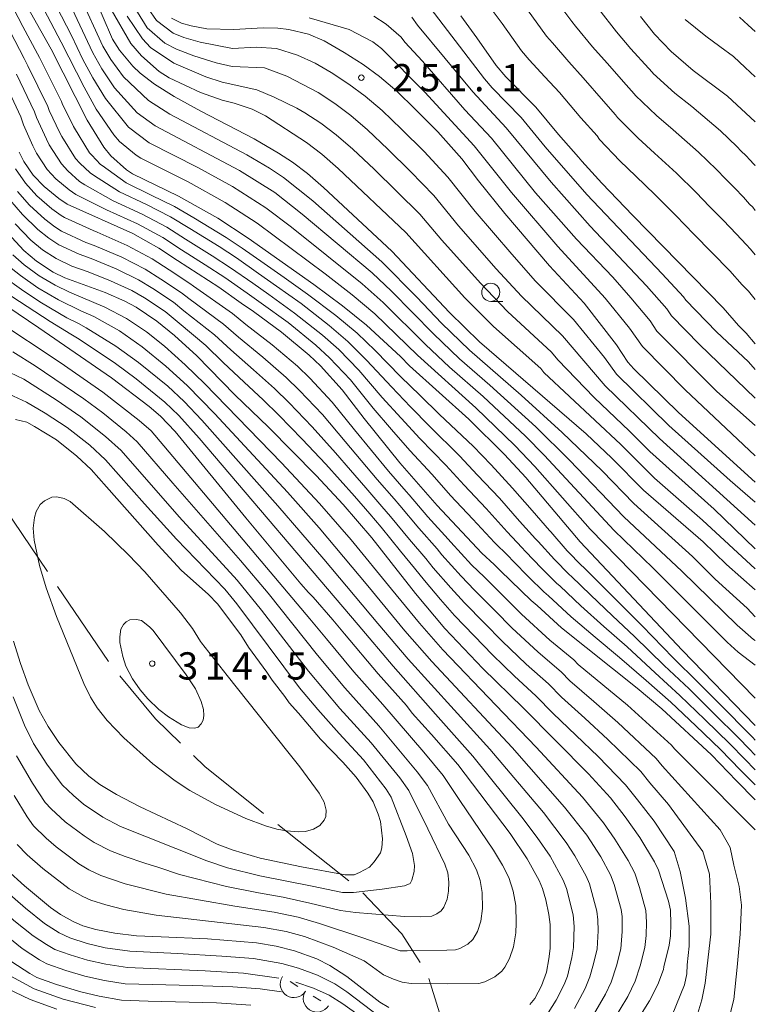
# Model space of a CAD drawing. Units: millimetres. Extents: x -72000 to -70000, y 27000 to 28501.
# Drawn here: x -70101 to -70000, y 27138 to 27274 of the extents above; entities that cross this region are included whole.
import ezdxf

# ---------------------------------------------------------------- set-up
doc = ezdxf.new("R2010")
doc.units = ezdxf.units.MM
for name, color, linetype, lineweight in [('110600_大字・町・丁目界', 7, 'Continuous', 20), ('633100_広葉樹林', 7, 'Continuous', 9), ('710100_等高線（計曲線）', 7, 'Continuous', 20), ('710200_等高線（主曲線）', 7, 'Continuous', 9), ('721200_露岩', 7, 'Continuous', 9), ('731200_図化機測定による標高点', 7, 'Continuous', 20), ('731207_図化機測定による標高点（注記）', 7, 'Continuous', 20)]:
    doc.layers.add(name, color=color, linetype=linetype, lineweight=lineweight)
doc.styles.add('Style-WORKING', font='txt')

msp = doc.modelspace()

# ---------------------------------------------------------------- linework, layer by layer
at = {"layer": '110600_大字・町・丁目界'}
for p, q in [((-70096.115, 27195.761), (-70089.089, 27185.422)), ((-70065.781, 27162.96), (-70055.976, 27155.206))]:
    msp.add_line(p, q, dxfattribs=at)
at = {"layer": '110600_大字・町・丁目界', "flags": 128}
for points in [[(-70104.546, 27208.167), (-70104.532, 27208.145), (-70097.521, 27197.828)], [(-70087.543, 27183.46), (-70082.609, 27177.521), (-70079.173, 27174.2)], [(-70077.376, 27172.462), (-70075.829, 27170.967), (-70067.739, 27164.514)], [(-70054.072, 27153.593), (-70048.708, 27147.914), (-70046.165, 27143.976)], [(-70044.987, 27141.792), (-70043.51, 27137.066), (-70042.611, 27129.571)]]:
    msp.add_lwpolyline(points, dxfattribs=at)
at = {"layer": '633100_広葉樹林'}
msp.add_line((-70036.44, 27235.01), (-70034.773, 27235.01), dxfattribs=at)
msp.add_circle((-70036.44, 27236.26), 1.249875, dxfattribs=at)
at = {"layer": '710100_等高線（計曲線）', "linetype": 'Continuous', "flags": 128}
for points, elevation in [([(-70101.25, 27277.36), (-70097.01, 27269.73), (-70092.04, 27259.97), (-70089.76, 27256.22), (-70088.77, 27255.03), (-70086.6, 27253.1), (-70085.78, 27252.58), (-70079.47, 27249.51), (-70074.05, 27246.44), (-70069.87, 27243.7), (-70060.8, 27237.33), (-70056.88, 27234.41), (-70053.58, 27231.74), (-70048.87, 27227.41), (-70047.63, 27226.12), (-70039.44, 27218.79), (-70034.54, 27213.91), (-70031.6, 27210.74), (-70024.13, 27201.88), (-70010.06, 27186.97), (-70000, 27176.63)], 270), ([(-70091.4, 27277.75), (-70088.53, 27271.09), (-70087.56, 27269.58), (-70085.76, 27267.39), (-70084.75, 27266.41), (-70082.75, 27264.9), (-70080.04, 27263.2), (-70076.39, 27261.2), (-70069.01, 27257.39), (-70065.66, 27255.43), (-70063.76, 27254.17), (-70061.7, 27252.61), (-70059.48, 27250.67), (-70050.09, 27241.93), (-70042.14, 27233.48), (-70038, 27229.44), (-70023.3, 27216.77), (-70019.76, 27213.42), (-70015.39, 27209.01), (-70007.2, 27201.88), (-70003.98, 27198.76), (-70000, 27195.28)], 260), ([(-70000, 27210.13), (-70010.59, 27219.69), (-70016.73, 27225.72), (-70017.56, 27226.62), (-70019.13, 27229.04), (-70023.56, 27234.77), (-70028.35, 27239.89), (-70034.49, 27247.1), (-70038.12, 27251.6), (-70040.41, 27254.65), (-70043.74, 27258.36), (-70046.84, 27261.46), (-70049.4, 27263.93), (-70051.75, 27265.95), (-70054.04, 27267.61), (-70056.62, 27269.29), (-70059.4, 27270.88), (-70061.56, 27271.8), (-70064.26, 27272.44), (-70065.77, 27272.6), (-70067.79, 27272.67), (-70071.85, 27272.43), (-70075.57, 27272.55), (-70077.71, 27272.93), (-70079.05, 27273.31), (-70080.42, 27274)], 250), ([(-70000, 27229.18), (-70001.25, 27230.63), (-70002.3, 27231.7), (-70004.45, 27234.11), (-70016.88, 27246.81), (-70021.15, 27251.26), (-70023.91, 27254.29), (-70024.34, 27254.88), (-70027.13, 27257.99), (-70030.23, 27261.74), (-70034.38, 27265.94), (-70035.7, 27267.48), (-70038.38, 27271.31), (-70040.56, 27274.31)], 240), ([(-70000, 27259.74), (-70003.82, 27263.25), (-70008.56, 27266.79), (-70011.6, 27269.41), (-70013.91, 27271.81), (-70015.82, 27274.21)], 230), ([(-70147.46, 27262.76), (-70144.96, 27257.14), (-70143.59, 27253.7), (-70140.43, 27244.72), (-70138.36, 27238.11), (-70132.08, 27215.02), (-70130.81, 27209.51), (-70129.81, 27204.07), (-70129.7, 27203.44), (-70126.99, 27186.89), (-70126.07, 27182.46), (-70125.04, 27178.34), (-70123.88, 27174.19), (-70121.38, 27166.95), (-70120.28, 27164.28), (-70117.062, 27157.706), (-70114.29, 27152.95), (-70112.64, 27150.71), (-70109.951, 27147.782), (-70106.895, 27145.139), (-70103.135, 27142.422), (-70099.352, 27140.36), (-70095.325, 27138.953), (-70090.886, 27137.789)], 290), ([(-70000, 27166.38), (-70002.6, 27169), (-70006.05, 27172.55), (-70012.88, 27178.92), (-70016.28, 27181.75), (-70026.7, 27190.04), (-70030.04, 27193.13), (-70030.87, 27193.81), (-70035.09, 27197.89), (-70035.95, 27198.78), (-70037.65, 27200.34), (-70043.83, 27206.9), (-70048.97, 27212.79), (-70053.88, 27218.86), (-70056.89, 27222.83), (-70059.91, 27226.11), (-70061.46, 27227.62), (-70065.26, 27230.76), (-70069.12, 27233.6), (-70070.8, 27234.78), (-70073.88, 27236.94), (-70079.61, 27240.62), (-70082.16, 27242.34), (-70085.75, 27244.35), (-70094.78, 27248.4), (-70095.93, 27249.17), (-70097.97, 27250.81), (-70099.48, 27252.39), (-70100.74, 27254.28), (-70101.41, 27255.56)], 280), ([(-70018.68, 27132.18), (-70014.57, 27138.7), (-70013.43, 27140.95), (-70012.65, 27143.04), (-70012.58, 27143.37), (-70011.86, 27146.35), (-70011.67, 27147.66), (-70011.62, 27149.3), (-70011.69, 27151.2), (-70011.97, 27152.42), (-70013.32, 27156.69), (-70013.87, 27157.86), (-70015.89, 27161.17), (-70017.92, 27164.05), (-70019.95, 27166.64), (-70022.98, 27169.97), (-70032, 27179.04), (-70037.55, 27184.48), (-70042.78, 27189.98), (-70046.81, 27194.79), (-70050.16, 27199.07), (-70052.84, 27202.43), (-70056.76, 27207.03), (-70060.49, 27211.04), (-70067.07, 27217.67), (-70071.7, 27222.13), (-70076.93, 27227.49), (-70080.01, 27230.31), (-70082.43, 27232.3), (-70085.27, 27234.19), (-70086.83, 27235.04), (-70089.57, 27236.22), (-70095.09, 27238.23), (-70096.7, 27239.02), (-70099.03, 27240.55), (-70100.75, 27242.02), (-70102.95, 27244.41)], 290), ([(-70031.07, 27138.2), (-70030.39, 27139.04), (-70029.45, 27140.76), (-70028.77, 27142.63), (-70028.42, 27144.49), (-70028.27, 27145.89), (-70028.26, 27149.19), (-70028.44, 27150.61), (-70028.87, 27152.6), (-70029.32, 27154.17), (-70029.78, 27155.26), (-70031.41, 27158.25), (-70033.75, 27161.73), (-70041, 27171.24), (-70044.62, 27175.39), (-70047.27, 27178.3), (-70048.07, 27179.37), (-70051.97, 27183.74), (-70056.61, 27189.21), (-70058.18, 27191.16), (-70060.91, 27194.27), (-70061.54, 27194.93), (-70062.6, 27196.12), (-70070.18, 27205.18), (-70079.92, 27217.11), (-70081.94, 27219.22), (-70083.49, 27220.51), (-70088.7, 27224.46), (-70098.68, 27231.35), (-70108.57, 27238.03)], 300), ([(-70089.35, 27209.47), (-70091.5, 27211.85), (-70093.44, 27213.69), (-70096.28, 27215.94), (-70099.27, 27217.8), (-70100.33, 27218.36), (-70101.93, 27218.73)], 310), ([(-70102.17, 27188.23), (-70101.2, 27185.16), (-70100.14, 27182.2), (-70098.67, 27178.66), (-70097.41, 27176.46), (-70095.94, 27174.28), (-70093.59, 27171.33), (-70091.81, 27169.62), (-70090.29, 27168.51), (-70088, 27167.09), (-70084.72, 27165.43), (-70078.27, 27162.39), (-70074.13, 27160.28), (-70071.92, 27159.45), (-70068.19, 27158.35), (-70062.52, 27157.17), (-70056.51, 27156.05), (-70055.27, 27156.06), (-70054.5, 27156.36), (-70053.15, 27157.09), (-70052.49, 27157.84), (-70051.63, 27159.1), (-70051.45, 27159.79), (-70051.36, 27161.01), (-70051.65, 27163.41), (-70051.94, 27164.42), (-70052.62, 27166.12), (-70053.36, 27167.3), (-70054.98, 27169.52), (-70056.8, 27171.58), (-70059.88, 27174.74), (-70062.93, 27178.3), (-70064.2, 27179.73), (-70064.79, 27180.6), (-70066.55, 27182.86), (-70067.28, 27183.96), (-70069.81, 27187.4), (-70070.87, 27189.1), (-70074.08, 27193.37), (-70075.32, 27194.65), (-70079.1, 27198), (-70082.26, 27201.46), (-70089.35, 27209.47)], 310), ([(-70103.1, 27156.75), (-70100.69, 27154.53), (-70097.08, 27151.56), (-70095.71, 27150.58), (-70093.96, 27149.62), (-70092.62, 27149.05), (-70090.84, 27148.52), (-70088.24, 27148.03), (-70085.25, 27147.66), (-70081.84, 27147.51), (-70075.47, 27147.26), (-70068.71, 27146.69), (-70066, 27146.25), (-70063.46, 27145.59), (-70060.42, 27144.49), (-70058.62, 27143.58), (-70056.25, 27142.04), (-70053.77, 27140.11), (-70051.74, 27138.5), (-70050.46, 27137.77)], 300)]:
    msp.add_lwpolyline(points, dxfattribs=dict(at, elevation=elevation))
at = {"layer": '710200_等高線（主曲線）', "linetype": 'Continuous', "flags": 128}
for points, elevation in [([(-70105.12, 27288.71), (-70095.6, 27270.67), (-70092.47, 27264.5), (-70090.78, 27261.45), (-70088.36, 27257.95), (-70087.56, 27257), (-70085.28, 27255.12), (-70084.63, 27254.71), (-70078.12, 27251.47), (-70073.04, 27248.63), (-70068.64, 27245.79), (-70059.26, 27238.81), (-70055.52, 27235.92), (-70052.42, 27233.3), (-70046.53, 27227.59), (-70038.48, 27220.34), (-70033.11, 27215.18), (-70030.35, 27212.29), (-70022.74, 27203.65), (-70000, 27180.39)], 268), ([(-70000, 27184.94), (-70002.38, 27186.69), (-70003.88, 27188.1), (-70014.1, 27198.31), (-70019.45, 27203.47), (-70029.1, 27213.85), (-70031.67, 27216.45), (-70037.51, 27221.9), (-70042.12, 27225.95), (-70045.43, 27229.07), (-70051.26, 27234.85), (-70054.16, 27237.42), (-70063.9, 27245.21), (-70067.42, 27247.89), (-70072.03, 27250.82), (-70076.77, 27253.42), (-70083.48, 27256.83), (-70086.36, 27258.97), (-70089.53, 27262.94), (-70091.24, 27265.77), (-70092.63, 27268.32), (-70094.19, 27271.61), (-70099.66, 27282.23)], 266), ([(-70000, 27174.59), (-70000.33, 27174.94), (-70001.02, 27175.65), (-70004.45, 27179.1), (-70007.88, 27182.55), (-70011.31, 27185.93), (-70015.58, 27190.32), (-70018.47, 27193.22), (-70021.37, 27196.11), (-70023.73, 27198.45), (-70023.9, 27198.59), (-70025.9, 27200.67), (-70028.19, 27203.28), (-70028.36, 27203.46), (-70030.76, 27206.21), (-70033.43, 27209.31), (-70036.4, 27212.51), (-70038.87, 27215.05), (-70043.48, 27219.45), (-70046.18, 27222.06), (-70048.88, 27224.67), (-70052.36, 27228.23), (-70054.85, 27230.62), (-70057.79, 27233.06), (-70061.69, 27236.02), (-70064.88, 27238.29), (-70067.64, 27240.22), (-70070.67, 27242.35), (-70072.91, 27243.81), (-70077.33, 27246.5), (-70080.01, 27248.08), (-70083.2, 27249.64), (-70086.68, 27251.34), (-70089.97, 27253.7), (-70090.2, 27253.85), (-70091.41, 27255.13), (-70091.71, 27255.45), (-70093.78, 27258.83), (-70093.91, 27259.09), (-70095.48, 27262.25), (-70095.57, 27262.52), (-70098.6, 27268.59), (-70098.86, 27269.08), (-70100.88, 27272.86), (-70102.86, 27276.69)], 272), ([(-70092.95, 27276.91), (-70089.9, 27270.16), (-70088.79, 27268.31), (-70087.01, 27265.91), (-70083.6, 27262.68), (-70080.63, 27260.78), (-70070.02, 27255.2), (-70066.92, 27253.36), (-70064.98, 27252.07), (-70060.95, 27248.85), (-70051.44, 27240.43), (-70046.63, 27235.6), (-70043.24, 27232.01), (-70039.38, 27228.28), (-70032.24, 27222.07), (-70026.59, 27216.96), (-70021.1, 27211.66), (-70016.74, 27207.16), (-70008.66, 27199.86), (-70005.54, 27196.78), (-70001.13, 27192.75), (-70000, 27191.58)], 262), ([(-70000, 27207.37), (-70003.47, 27210.33), (-70011.9, 27217.9), (-70019.12, 27225), (-70020.78, 27227.29), (-70025.06, 27232.52), (-70030.28, 27237.8), (-70033.56, 27241.49), (-70038.6, 27247.38), (-70042.35, 27252.11), (-70045.62, 27255.63), (-70048.73, 27258.71), (-70051.41, 27261.28), (-70053.74, 27263.28), (-70055.98, 27264.93), (-70058.42, 27266.52), (-70060.65, 27267.79), (-70063.05, 27268.91), (-70065.95, 27269.81), (-70068.77, 27269.99), (-70072.02, 27269.8), (-70076.46, 27270.68), (-70078.72, 27271.32), (-70080.19, 27271.93), (-70082.49, 27273.68), (-70084.78, 27277.04)], 252), ([(-70045.85, 27276.86), (-70037.31, 27265.66), (-70036.25, 27264.42), (-70032.26, 27260.32), (-70028.97, 27256.26), (-70023.21, 27249.7), (-70012.82, 27238.8), (-70009.87, 27235.64), (-70009.56, 27235.15), (-70005.34, 27230.8), (-70000.95, 27226.67), (-70000, 27225.62)], 242), ([(-70000, 27235.28), (-70000.95, 27236.4), (-70001.79, 27237.26), (-70003.51, 27239.19), (-70006, 27241.73), (-70008.48, 27244.27), (-70010.97, 27246.81), (-70013.86, 27249.73), (-70016.45, 27252.23), (-70018.64, 27254.36), (-70021.45, 27257.31), (-70021.79, 27257.79), (-70024.03, 27260.28), (-70026.96, 27263.75), (-70029, 27265.91), (-70031.17, 27268.26), (-70032.23, 27269.5), (-70034.88, 27273.24), (-70037.51, 27276.79)], 238), ([(-70000, 27247.51), (-70000.36, 27247.96), (-70000.78, 27248.39), (-70001.64, 27249.35), (-70002.88, 27250.62), (-70004.12, 27251.89), (-70005.36, 27253.16), (-70007.82, 27255.55), (-70011.32, 27258.63), (-70013.6, 27260.58), (-70016.52, 27263.36), (-70016.7, 27263.6), (-70017.81, 27264.84), (-70020.43, 27267.78), (-70022.41, 27270.06), (-70024.75, 27272.91), (-70025.28, 27273.53), (-70027.87, 27277.08)], 234), ([(-70094.49, 27276.07), (-70091.26, 27269.24), (-70090.02, 27267.04), (-70088.27, 27264.42), (-70085.16, 27260.95), (-70082.66, 27259.16), (-70071.03, 27253.01), (-70066.2, 27249.98), (-70062.42, 27247.03), (-70052.8, 27238.92), (-70050.11, 27236.41), (-70044.34, 27230.54), (-70040.75, 27227.11), (-70036.55, 27223.45), (-70030.24, 27217.72), (-70025.59, 27213.13), (-70018.09, 27205.32), (-70010.13, 27197.84), (-70002.51, 27190.43), (-70000.27, 27188.43), (-70000, 27188.3)], 264), ([(-70088.71, 27275.17), (-70086.04, 27270.5), (-70084.56, 27268.8), (-70082.12, 27266.66), (-70080.72, 27265.78), (-70076.41, 27263.77), (-70073.43, 27262.72), (-70071.77, 27262.3), (-70069.32, 27261.49), (-70067.46, 27260.56), (-70061.81, 27256.86), (-70059.71, 27255.28), (-70057.46, 27253.32), (-70048.15, 27244.48), (-70040, 27235.49), (-70036.07, 27231.53), (-70029.56, 27225.75), (-70029.14, 27225.23), (-70018.54, 27215.28), (-70013.89, 27210.66), (-70007.28, 27204.87), (-70000, 27198.19)], 258), ([(-70000, 27204.18), (-70013.21, 27216.11), (-70020.67, 27223.38), (-70026.56, 27230.26), (-70032.21, 27235.71), (-70035.71, 27239.49), (-70040.9, 27245.42), (-70044.28, 27249.56), (-70047.49, 27252.9), (-70050.62, 27255.95), (-70053.43, 27258.63), (-70055.73, 27260.61), (-70057.92, 27262.24), (-70060.23, 27263.75), (-70064.54, 27266.03), (-70067.63, 27267.18), (-70072.07, 27267.34), (-70074.28, 27267.84), (-70077.36, 27268.81), (-70079.73, 27269.72), (-70081.33, 27270.55), (-70083.76, 27272.65), (-70086.07, 27276.38)], 254), ([(-70000, 27241.39), (-70000.65, 27242.18), (-70001.28, 27242.82), (-70002.57, 27244.27), (-70004.44, 27246.18), (-70006.3, 27248.08), (-70008.17, 27249.99), (-70010.84, 27252.64), (-70013.88, 27255.43), (-70016.12, 27257.47), (-70018.99, 27260.34), (-70019.24, 27260.69), (-70020.92, 27262.56), (-70023.7, 27265.77), (-70025.71, 27267.99), (-70027.96, 27270.59), (-70028.75, 27271.52), (-70031.38, 27275.16)], 236), ([(-70000, 27253.65), (-70000.06, 27253.74), (-70000.27, 27253.95), (-70000.7, 27254.43), (-70001.32, 27255.07), (-70001.94, 27255.7), (-70002.56, 27256.34), (-70004.8, 27258.47), (-70008.75, 27261.82), (-70011.08, 27263.68), (-70014.06, 27266.39), (-70014.15, 27266.51), (-70014.71, 27267.13), (-70017.17, 27269.79), (-70019.11, 27272.13), (-70021.55, 27275.24)], 232), ([(-70000, 27200.92), (-70005.66, 27206.38), (-70014.53, 27214.33), (-70017.32, 27217.14), (-70022.22, 27221.76), (-70027.22, 27226.96), (-70028.06, 27228.01), (-70034.14, 27233.62), (-70037.85, 27237.49), (-70043.19, 27243.45), (-70046.22, 27247.02), (-70052.51, 27253.19), (-70055.44, 27255.97), (-70057.72, 27257.95), (-70059.87, 27259.55), (-70062.04, 27260.97), (-70063.15, 27261.61), (-70066.26, 27263.1), (-70068.66, 27264.13), (-70073.43, 27265.17), (-70075.7, 27265.91), (-70080.08, 27267.8), (-70083.3, 27269.98), (-70084.41, 27271.17), (-70086.54, 27274.29)], 256), ([(-70000, 27213.75), (-70009.65, 27222.82), (-70015.53, 27228.78), (-70017.32, 27231.32), (-70020.68, 27235.45), (-70027.2, 27242.55), (-70033.57, 27249.99), (-70038.71, 27256.41), (-70045.52, 27263.81), (-70051.48, 27269.82), (-70052.67, 27270.72), (-70055.96, 27272.45), (-70061.45, 27274.05)], 248), ([(-70000, 27217.92), (-70005.32, 27222.58), (-70013.56, 27230.89), (-70014.5, 27232.34), (-70017.14, 27235.47), (-70019.64, 27238.32), (-70024.61, 27243.55), (-70030.26, 27249.97), (-70036.34, 27257.49), (-70040, 27261.39), (-70045.86, 27268.09), (-70048.28, 27270.67), (-70048.8, 27271.4), (-70050.87, 27273.17), (-70052.53, 27274.28)], 246), ([(-70047.33, 27274.13), (-70046.55, 27273.04), (-70038.92, 27263.84), (-70034.3, 27258.9), (-70028.14, 27251.41), (-70022.75, 27245.38), (-70014.98, 27237.14), (-70012.19, 27233.99), (-70011.56, 27233.02), (-70007.7, 27229.09), (-70000, 27221.69)], 244), ([(-70009.67, 27273.83), (-70006.8, 27271.53), (-70004.9, 27270.11), (-70003, 27268.7), (-70001.38, 27267.2), (-70000, 27265.94)], 228), ([(-70000, 27272.15), (-70000.98, 27273.02), (-70002.19, 27274.14)], 226), ([(-70000, 27172.53), (-70000.89, 27173.45), (-70002.27, 27174.87), (-70005.7, 27178.26), (-70009.13, 27181.64), (-70012.55, 27184.88), (-70016.62, 27188.87), (-70019.66, 27191.73), (-70022.7, 27194.59), (-70025.31, 27197.12), (-70025.64, 27197.39), (-70027.67, 27199.47), (-70029.91, 27201.93), (-70030.26, 27202.29), (-70032.48, 27204.74), (-70035.26, 27207.89), (-70038.26, 27211.1), (-70040.76, 27213.75), (-70044.85, 27217.79), (-70047.49, 27220.5), (-70050.13, 27223.22), (-70053.49, 27226.88), (-70056.12, 27229.49), (-70058.71, 27231.7), (-70062.58, 27234.71), (-70065.94, 27237.11), (-70068.43, 27238.86), (-70071.47, 27240.99), (-70073.87, 27242.55), (-70077.9, 27245.03), (-70080.55, 27246.64), (-70083.84, 27248.32), (-70087.57, 27250.1), (-70091.17, 27252.38), (-70091.63, 27252.68), (-70093.05, 27254.05), (-70093.65, 27254.69), (-70095.52, 27257.7), (-70095.79, 27258.21), (-70097.25, 27261.28), (-70097.44, 27261.82), (-70100.19, 27267.44), (-70100.7, 27268.43), (-70102.62, 27272.18)], 274), ([(-70000, 27170.49), (-70001.46, 27171.97), (-70003.53, 27174.1), (-70006.96, 27177.42), (-70010.38, 27180.74), (-70013.79, 27183.84), (-70017.66, 27187.42), (-70020.85, 27190.25), (-70024.03, 27193.07), (-70026.89, 27195.79), (-70027.38, 27196.2), (-70029.44, 27198.26), (-70031.64, 27200.58), (-70032.16, 27201.12), (-70034.2, 27203.27), (-70037.09, 27206.47), (-70040.12, 27209.7), (-70042.64, 27212.45), (-70046.22, 27216.12), (-70048.8, 27218.94), (-70051.38, 27221.77), (-70054.62, 27225.53), (-70057.38, 27228.36), (-70059.63, 27230.34), (-70063.48, 27233.39), (-70067, 27235.94), (-70069.22, 27237.5), (-70072.27, 27239.64), (-70074.83, 27241.29), (-70078.47, 27243.56), (-70081.08, 27245.21), (-70084.48, 27246.99), (-70088.47, 27248.86), (-70092.38, 27251.05), (-70093.07, 27251.51), (-70094.69, 27252.97), (-70095.59, 27253.92), (-70097.26, 27256.56), (-70097.66, 27257.33), (-70099.03, 27260.3), (-70099.31, 27261.12), (-70101.78, 27266.3)], 276), ([(-70000, 27168.43), (-70002.03, 27170.48), (-70004.79, 27173.32), (-70008.21, 27176.58), (-70011.63, 27179.83), (-70015.03, 27182.8), (-70018.71, 27185.97), (-70022.04, 27188.76), (-70025.37, 27191.56), (-70028.47, 27194.46), (-70029.12, 27195), (-70031.21, 27197.05), (-70033.37, 27199.24), (-70034.05, 27199.95), (-70035.93, 27201.81), (-70038.91, 27205.04), (-70041.98, 27208.3), (-70044.52, 27211.15), (-70047.59, 27214.46), (-70050.11, 27217.38), (-70052.63, 27220.31), (-70055.76, 27224.18), (-70058.65, 27227.23), (-70060.55, 27228.98), (-70064.37, 27232.08), (-70068.06, 27234.77), (-70070.01, 27236.14), (-70073.08, 27238.29), (-70075.79, 27240.04), (-70079.04, 27242.09), (-70081.62, 27243.78), (-70085.11, 27245.67), (-70089.37, 27247.62), (-70093.58, 27249.73), (-70094.5, 27250.34), (-70096.33, 27251.89), (-70097.53, 27253.16), (-70099, 27255.42), (-70099.53, 27256.44), (-70100.81, 27259.33), (-70101.18, 27260.42), (-70103.36, 27265.15)], 278), ([(-70000, 27162.26), (-70000.83, 27163.09), (-70008.02, 27170.27), (-70011.15, 27173.4), (-70011.56, 27173.91), (-70017.62, 27179.4), (-70021, 27182.21), (-70024.38, 27185.02), (-70024.98, 27185.63), (-70028.32, 27188.38), (-70032.2, 27191.94), (-70034.42, 27194.13), (-70037.32, 27197.02), (-70039.08, 27198.75), (-70041.95, 27201.85), (-70042.29, 27202.28), (-70045.1, 27205.33), (-70047.69, 27208.36), (-70048.08, 27208.82), (-70050.52, 27211.64), (-70052.86, 27214.47), (-70055.2, 27217.3), (-70058.27, 27221.14), (-70061.35, 27224.42), (-70063.05, 27226.08), (-70066.55, 27229.04), (-70070.16, 27231.84), (-70072.03, 27233.32), (-70077.4, 27237.08), (-70077.88, 27237.48), (-70080.74, 27239.33), (-70083.09, 27240.88), (-70086.51, 27242.72), (-70090.68, 27244.55), (-70091.23, 27244.75), (-70095.17, 27246.53), (-70095.63, 27246.83), (-70096.9, 27247.74), (-70098.97, 27249.53), (-70100.55, 27251.26), (-70101.91, 27253.25)], 282), ([(-70012.85, 27171.06), (-70013.66, 27172.09), (-70018.96, 27177.04), (-70022.25, 27179.91), (-70025.53, 27182.77), (-70026.74, 27183.98), (-70029.93, 27186.73), (-70033.54, 27190.08), (-70035.85, 27192.4), (-70038.68, 27195.26), (-70040.51, 27197.16), (-70043.17, 27200.09), (-70043.84, 27200.94), (-70046.36, 27203.77), (-70048.98, 27206.88), (-70049.76, 27207.8), (-70052.08, 27210.49), (-70054.3, 27213.11), (-70056.52, 27215.73), (-70059.64, 27219.44), (-70062.78, 27222.73), (-70064.63, 27224.53), (-70067.84, 27227.31), (-70071.2, 27230.08), (-70073.25, 27231.86), (-70078.05, 27235.39), (-70079.02, 27236.19), (-70081.87, 27238.05), (-70084.03, 27239.42), (-70087.28, 27241.1), (-70091.09, 27242.72), (-70092.2, 27243.12), (-70095.55, 27244.65), (-70096.48, 27245.26), (-70097.86, 27246.31), (-70099.96, 27248.25), (-70101.62, 27250.12)], 284), ([(-70011.95, 27165.72), (-70014.54, 27168.72), (-70015.76, 27170.28), (-70020.3, 27174.68), (-70023.49, 27177.6), (-70026.69, 27180.52), (-70028.49, 27182.34), (-70031.55, 27185.07), (-70034.87, 27188.21), (-70037.29, 27190.68), (-70040.05, 27193.5), (-70041.94, 27195.57), (-70044.38, 27198.32), (-70045.39, 27199.61), (-70047.63, 27202.2), (-70050.27, 27205.39), (-70051.44, 27206.77), (-70053.64, 27209.33), (-70055.74, 27211.75), (-70057.84, 27214.17), (-70061.02, 27217.75), (-70064.21, 27221.05), (-70066.22, 27222.99), (-70069.13, 27225.58), (-70072.24, 27228.33), (-70074.48, 27230.4), (-70078.7, 27233.7), (-70080.15, 27234.89), (-70083, 27236.76), (-70084.96, 27237.96), (-70088.04, 27239.47), (-70091.5, 27240.89), (-70093.16, 27241.49), (-70095.94, 27242.77), (-70097.33, 27243.69), (-70098.82, 27244.88), (-70100.96, 27246.97), (-70102.69, 27248.98)], 286), ([(-70013.92, 27163.45), (-70016.23, 27166.39), (-70017.86, 27168.46), (-70021.64, 27172.33), (-70024.74, 27175.3), (-70027.84, 27178.27), (-70030.25, 27180.69), (-70033.16, 27183.42), (-70036.21, 27186.35), (-70038.73, 27188.96), (-70041.42, 27191.74), (-70043.37, 27193.98), (-70045.59, 27196.56), (-70046.93, 27198.27), (-70048.89, 27200.63), (-70051.55, 27203.91), (-70053.12, 27205.75), (-70055.2, 27208.18), (-70057.18, 27210.39), (-70059.16, 27212.6), (-70062.4, 27216.05), (-70065.64, 27219.36), (-70067.8, 27221.45), (-70070.41, 27223.86), (-70073.28, 27226.57), (-70075.71, 27228.95), (-70079.36, 27232.01), (-70081.29, 27233.59), (-70084.14, 27235.48), (-70085.9, 27236.5), (-70088.8, 27237.85), (-70091.92, 27239.06), (-70094.13, 27239.86), (-70096.32, 27240.9), (-70098.18, 27242.12), (-70099.78, 27243.45), (-70101.95, 27245.69)], 288), ([(-70019.66, 27135.79), (-70017.55, 27139.32), (-70016.57, 27141.41), (-70015.85, 27143.5), (-70015.23, 27146.05), (-70015.03, 27147.72), (-70014.99, 27149.54), (-70015.09, 27151.13), (-70015.96, 27154.3), (-70016.6, 27156.29), (-70017.53, 27158.04), (-70019.35, 27160.96), (-70020.89, 27163.19), (-70023.81, 27166.76), (-70030.18, 27173.63), (-70035.73, 27179.42), (-70043.03, 27187.05), (-70046.26, 27190.71), (-70050.1, 27195.4), (-70055.69, 27202.19), (-70060.01, 27207.17), (-70065.25, 27212.78), (-70075.83, 27223.64), (-70078.52, 27226.29), (-70081.39, 27228.84), (-70083.85, 27230.81), (-70086.61, 27232.66), (-70089.6, 27234.22), (-70094.46, 27236.28), (-70096.43, 27237.22), (-70098.63, 27238.53), (-70100.72, 27240.05), (-70102.27, 27241.41)], 292), ([(-70103.36, 27240.27), (-70101.23, 27238.55), (-70098.82, 27236.88), (-70095.99, 27235.22), (-70092.92, 27233.72), (-70091.13, 27232.93), (-70087.59, 27230.93), (-70084.45, 27228.75), (-70081.19, 27226.09), (-70078.28, 27223.44), (-70074.45, 27219.52), (-70064.46, 27208.74), (-70060.1, 27203.81), (-70053.36, 27195.86), (-70048.27, 27189.66), (-70044.55, 27185.43), (-70033.49, 27173.56), (-70026.27, 27165.39), (-70023.22, 27161.52), (-70021.3, 27158.52), (-70019.93, 27156.04), (-70019.46, 27154.72), (-70018.49, 27151.3), (-70018.36, 27150.32), (-70018.32, 27148.24), (-70018.52, 27145.87), (-70019.1, 27143.53), (-70019.87, 27141.29), (-70020.63, 27139.62), (-70022.79, 27135.9)], 294), ([(-70024.9, 27137.67), (-70023.44, 27140.4), (-70022.79, 27142.02), (-70022.28, 27143.8), (-70021.8, 27145.88), (-70021.64, 27148.35), (-70021.68, 27149.84), (-70021.82, 27151.05), (-70022.85, 27154.83), (-70023.29, 27155.86), (-70024.88, 27158.66), (-70026.06, 27160.52), (-70029.18, 27164.63), (-70036.56, 27173.35), (-70041.47, 27178.76), (-70047.83, 27185.76), (-70052, 27190.66), (-70059.44, 27199.51), (-70065.76, 27206.85), (-70076.24, 27218.64), (-70078.68, 27221.2), (-70080.94, 27223.32), (-70084.95, 27226.61), (-70088.07, 27228.86), (-70092.16, 27231.38), (-70093.23, 27231.95), (-70094.83, 27232.75), (-70098.32, 27234.8), (-70100.78, 27236.4), (-70103.85, 27238.63)], 296), ([(-70028.53, 27137.06), (-70027.42, 27138.79), (-70026.34, 27140.97), (-70025.89, 27142.12), (-70025.27, 27144.69), (-70025.05, 27146.06), (-70024.96, 27148.94), (-70025.1, 27150.54), (-70026, 27154.15), (-70026.45, 27155.31), (-70028.27, 27158.61), (-70030.04, 27161.19), (-70032.15, 27164), (-70038.92, 27172.41), (-70044.06, 27178.16), (-70049.89, 27184.76), (-70054.72, 27190.46), (-70076.63, 27216.17), (-70079.41, 27219.27), (-70081.34, 27221.14), (-70085.29, 27224.35), (-70088.13, 27226.47), (-70093.16, 27229.8), (-70094.27, 27230.47), (-70097.14, 27232.23), (-70102.39, 27235.69)], 298), ([(-70101.66, 27160.24), (-70100.28, 27158.79), (-70098.16, 27156.94), (-70094.5, 27154.11), (-70092.63, 27153.05), (-70091.52, 27152.56), (-70089.47, 27151.91), (-70087, 27151.28), (-70082.52, 27150.52), (-70067.69, 27148.82), (-70064.64, 27148.26), (-70062.09, 27147.54), (-70058.13, 27146.09), (-70053.88, 27144.2), (-70052.72, 27143.38), (-70051.2, 27142.3), (-70049.85, 27141.67), (-70048.63, 27141.28), (-70047.39, 27141.1), (-70042.36, 27141.05), (-70038.07, 27141.11), (-70037.26, 27141.33), (-70035.89, 27142.01), (-70034.9, 27142.81), (-70034.49, 27143.36), (-70033.88, 27144.51), (-70033.3, 27146.16), (-70032.98, 27148.07), (-70032.92, 27149.39), (-70032.98, 27151.81), (-70033.37, 27153.79), (-70033.95, 27155.67), (-70034.82, 27157.37), (-70036.07, 27159.45), (-70040.72, 27166.29), (-70043.02, 27169.72), (-70045.64, 27172.93), (-70051.32, 27179.48), (-70055.31, 27184), (-70059.09, 27188.54), (-70061.37, 27191.31), (-70083.2, 27217.18), (-70084.86, 27218.6), (-70089.88, 27222.51), (-70095.77, 27226.58), (-70104.65, 27232.45)], 302), ([(-70102.1, 27166.97), (-70100.3, 27164.03), (-70099.43, 27162.81), (-70097.69, 27161.08), (-70096.3, 27159.91), (-70093.18, 27157.56), (-70091.79, 27156.74), (-70090.14, 27155.96), (-70086.81, 27154.81), (-70081.14, 27153.41), (-70071.7, 27151.72), (-70066.29, 27150.9), (-70062.99, 27150.2), (-70060.04, 27149.35), (-70054.08, 27147.37), (-70048.93, 27145.61), (-70047.95, 27145.58), (-70042.49, 27145.66), (-70041.28, 27145.74), (-70040.7, 27145.92), (-70039.59, 27146.52), (-70038.9, 27147.17), (-70038.29, 27148.23), (-70037.81, 27149.65), (-70037.57, 27151.4), (-70037.61, 27153.64), (-70037.91, 27155.26), (-70038.41, 27156.75), (-70039.48, 27158.74), (-70042.26, 27163.02), (-70045.16, 27168.34), (-70046.56, 27170.25), (-70051.85, 27176.56), (-70056.53, 27181.78), (-70060.32, 27186.3), (-70067.1, 27194.81), (-70070.92, 27199.35), (-70080.22, 27209.96), (-70085.15, 27215.68), (-70086.66, 27217.03), (-70089.88, 27219.64), (-70092.51, 27221.58), (-70099.22, 27226.12), (-70102.28, 27228.06)], 304), ([(-70101.79, 27172.43), (-70099.56, 27168.68), (-70097.8, 27166.03), (-70096.98, 27165.15), (-70095.05, 27163.35), (-70092.47, 27161.42), (-70091.06, 27160.5), (-70088.84, 27159.34), (-70086.81, 27158.58), (-70084.1, 27157.68), (-70082.15, 27157.04), (-70079.3, 27156.11), (-70072.84, 27154.43), (-70068.45, 27153.59), (-70065.03, 27152.97), (-70061.36, 27152.17), (-70057.13, 27151.13), (-70055.08, 27150.88), (-70048.31, 27150.33), (-70046.09, 27150.27), (-70044.56, 27150.34), (-70043.88, 27150.66), (-70043.28, 27151.08), (-70042.89, 27151.61), (-70042.45, 27152.71), (-70042.25, 27153.78), (-70042.23, 27155.05), (-70042.37, 27156.31), (-70042.75, 27157.52), (-70045.11, 27162.4), (-70047.75, 27167.64), (-70048.97, 27169.39), (-70052.91, 27174.23), (-70057.23, 27178.97), (-70061.56, 27184.08), (-70068.01, 27192.47), (-70071.37, 27196.6), (-70079.38, 27205.34), (-70087.37, 27214.47), (-70089.52, 27216.42), (-70092.93, 27219.09), (-70096.31, 27221.43), (-70100.77, 27224.28), (-70102.68, 27225.23)], 306), ([(-70102.23, 27180.57), (-70100.68, 27176.64), (-70099.43, 27174.15), (-70097.58, 27171.3), (-70095.46, 27168.44), (-70093.93, 27166.96), (-70092.53, 27165.8), (-70089.88, 27164), (-70087.43, 27162.72), (-70084.1, 27161.37), (-70075.54, 27157.97), (-70072.71, 27157.01), (-70068.26, 27155.92), (-70061.06, 27154.47), (-70056.85, 27153.62), (-70055.37, 27153.62), (-70051.42, 27154.07), (-70048.34, 27154.53), (-70047.56, 27154.88), (-70047.33, 27155.3), (-70046.98, 27156.49), (-70046.93, 27157.32), (-70047.23, 27159.01), (-70048.08, 27161.44), (-70050.15, 27166.73), (-70050.86, 27167.86), (-70053.95, 27171.88), (-70057.31, 27175.52), (-70060.27, 27178.83), (-70062.79, 27181.81), (-70071.44, 27193.38), (-70073.09, 27195.37), (-70079.73, 27202.26), (-70084.12, 27207.14), (-70089.5, 27213.2), (-70091.68, 27215.2), (-70094.8, 27217.65), (-70097.81, 27219.62), (-70100.39, 27221.14), (-70102.79, 27222.23)], 308), ([(-70065.272, 27139.936), (-70068.219, 27140.336), (-70071.979, 27140.627), (-70077.485, 27140.821), (-70086.81, 27141.04), (-70089.63, 27141.48), (-70092.34, 27142.08), (-70094.97, 27142.89), (-70097.59, 27143.8), (-70098.61, 27144.34), (-70100.99, 27145.9), (-70103.68, 27148.11), (-70106.5, 27150.65), (-70108.52, 27152.79), (-70110.02, 27154.75), (-70111.05, 27156.47), (-70113.53, 27161.08), (-70115.39, 27164.86), (-70116.59, 27167.82), (-70118.68, 27174.36), (-70119.67, 27178.02), (-70121.05, 27183.8), (-70121.16, 27184.36), (-70127.27, 27209.85)], 294), ([(-70076.41, 27188.19), (-70077.51, 27189.96), (-70079.16, 27192.13), (-70084.09, 27197.76), (-70086.32, 27200.1), (-70089.67, 27203.31), (-70094.39, 27207.43), (-70095.21, 27207.87), (-70096.21, 27208.11), (-70096.91, 27208.03), (-70097.92, 27207.56), (-70098.5, 27207.03), (-70099.06, 27206.06), (-70099.3, 27205.23), (-70099.46, 27203.8), (-70099.34, 27202.12), (-70098.61, 27198.65), (-70097.69, 27195.58), (-70096.25, 27191.64), (-70092.48, 27182.41), (-70091.56, 27180.5), (-70090.64, 27179.03), (-70089.26, 27177.28), (-70086.98, 27174.93), (-70082.97, 27171.35), (-70079.92, 27169.01), (-70077.91, 27167.68), (-70074.25, 27165.69), (-70070.19, 27163.79), (-70067.48, 27162.78), (-70065.9, 27162.32), (-70064.56, 27162.1), (-70062.97, 27161.99), (-70061.95, 27162.02), (-70060.84, 27162.33), (-70059.99, 27162.84), (-70059.38, 27163.59), (-70059.15, 27164.1), (-70059.13, 27164.96), (-70059.41, 27166.04), (-70060.07, 27167.28), (-70062.73, 27170.91), (-70064.4, 27172.99), (-70072.77, 27183.48), (-70076.3, 27187.98), (-70076.41, 27188.19)], 312), ([(-70083.45, 27190.18), (-70084.53, 27191.08), (-70085.22, 27191.2), (-70086.14, 27191.15), (-70086.67, 27190.87), (-70087.05, 27190.51), (-70087.38, 27189.87), (-70087.53, 27188.84), (-70087.52, 27188.06), (-70087.14, 27186.1), (-70086.72, 27184.78), (-70085.79, 27183.03), (-70084.75, 27181.53), (-70083.69, 27180.26), (-70082.17, 27178.8), (-70080.81, 27177.79), (-70079.03, 27176.69), (-70078, 27176.28), (-70077.22, 27176.23), (-70076.76, 27176.39), (-70076.32, 27176.83), (-70076.07, 27177.34), (-70075.97, 27178.01), (-70076.02, 27178.83), (-70076.34, 27179.92), (-70077.1, 27181.66), (-70078.4, 27183.61), (-70082.93, 27189.68), (-70083.45, 27190.18)], 314), ([(-70124.62, 27188.35), (-70123.67, 27183.67), (-70122.03, 27177.02), (-70121.14, 27173.92), (-70119.02, 27167.53), (-70117.49, 27163.84), (-70115.86, 27160.55), (-70112.89, 27155.11), (-70111.8, 27153.38), (-70110, 27151.07), (-70107.85, 27148.78), (-70104.93, 27146.15), (-70102.4, 27144.08), (-70099.95, 27142.46), (-70098.99, 27141.92), (-70096.24, 27140.97), (-70092.92, 27139.94), (-70090.37, 27139.35), (-70087.29, 27138.8), (-70083.65, 27138.64), (-70074.211, 27138.42), (-70069.505, 27138.104)], 292), ([(-70119.59, 27189.24), (-70118.19, 27182.78), (-70116.57, 27176.1), (-70114.48, 27169.07), (-70113.75, 27167.02), (-70112.67, 27164.51), (-70109.86, 27158.99), (-70108.11, 27155.93), (-70106.89, 27154.32), (-70104.94, 27152.29), (-70102.12, 27149.78), (-70099.47, 27147.64), (-70097.66, 27146.46), (-70096.47, 27145.79), (-70094.37, 27145.02), (-70091.97, 27144.28), (-70089.46, 27143.73), (-70086.49, 27143.28), (-70075.78, 27142.82), (-70070.481, 27142.501), (-70065.654, 27141.822)], 296), ([(-70003.42, 27137.08), (-70002.97, 27138.9), (-70002.48, 27143.33), (-70002.07, 27147.88), (-70001.9, 27151.86), (-70002.24, 27154.46), (-70002.94, 27157.4), (-70003.46, 27159.83), (-70004.85, 27162.25), (-70012.85, 27171.06)], 284), ([(-70007.92, 27137.02), (-70007.39, 27138.85), (-70006.93, 27141.13), (-70006.11, 27147.9), (-70006.11, 27152.1), (-70006.29, 27156.15), (-70007.21, 27159.28), (-70011.95, 27165.72)], 286), ([(-70011.47, 27136.74), (-70009.75, 27140.9), (-70009.44, 27142.42), (-70009.37, 27143.64), (-70009.12, 27146.23), (-70009.12, 27149), (-70009.6, 27152.86), (-70010.33, 27156.49), (-70011.18, 27159.27), (-70013.92, 27163.45)], 288), ([(-70103.39, 27153.95), (-70100.55, 27151.46), (-70097.92, 27149.35), (-70095.88, 27148.07), (-70094.44, 27147.4), (-70092.02, 27146.58), (-70089.57, 27146.02), (-70086.18, 27145.52), (-70079.57, 27145.21), (-70073.48, 27144.86), (-70069.13, 27144.51), (-70065.224, 27143.829), (-70062.92, 27143.21), (-70060.324, 27142.252), (-70057.917, 27141.045), (-70056.267, 27139.93), (-70051.659, 27136.461)], 298), ([(-70063.308, 27141.282), (-70060.858, 27140.469), (-70058.693, 27139.469), (-70056.801, 27138.305), (-70054.448, 27136.607)], 296), ([(-70103.038, 27140.384), (-70099.885, 27138.881), (-70096.198, 27137.571)], 288)]:
    msp.add_lwpolyline(points, dxfattribs=dict(at, elevation=elevation))
at = {"layer": '721200_露岩'}
for p, q in [((-70063.031, 27140.697), (-70064.088, 27141.364)), ((-70059.859, 27138.696), (-70060.916, 27139.363))]:
    msp.add_line(p, q, dxfattribs=at)
for centre in [(-70063.559057, 27141.030841), (-70060.387855, 27139.029348)]:
    msp.add_arc(centre, 1.875, 147.742075, 327.742075, dxfattribs=at)
at = {"layer": '731200_図化機測定による標高点'}
for centre in [(-70054.27, 27265.81), (-70083.08, 27185.14)]:
    msp.add_circle(centre, 0.375, dxfattribs=at)

# ---------------------------------------------------------------- texts
at = {"layer": '731207_図化機測定による標高点（注記）', "style": 'Style-WORKING'}
for s, p in [('2', (-70049.99, 27263.93)), ('5', (-70046.24, 27263.93)), ('1', (-70042.49, 27263.93)), ('1', (-70034.99, 27263.93)), ('.', (-70038.74, 27263.93)), ('3', (-70079.578, 27182.942)), ('1', (-70075.828, 27182.942)), ('4', (-70072.078, 27182.942)), ('5', (-70064.578, 27182.942)), ('.', (-70068.328, 27182.942))]:
    msp.add_text(s, height=3.75, dxfattribs=at).set_placement(p)

doc.saveas('drawing.dxf')
